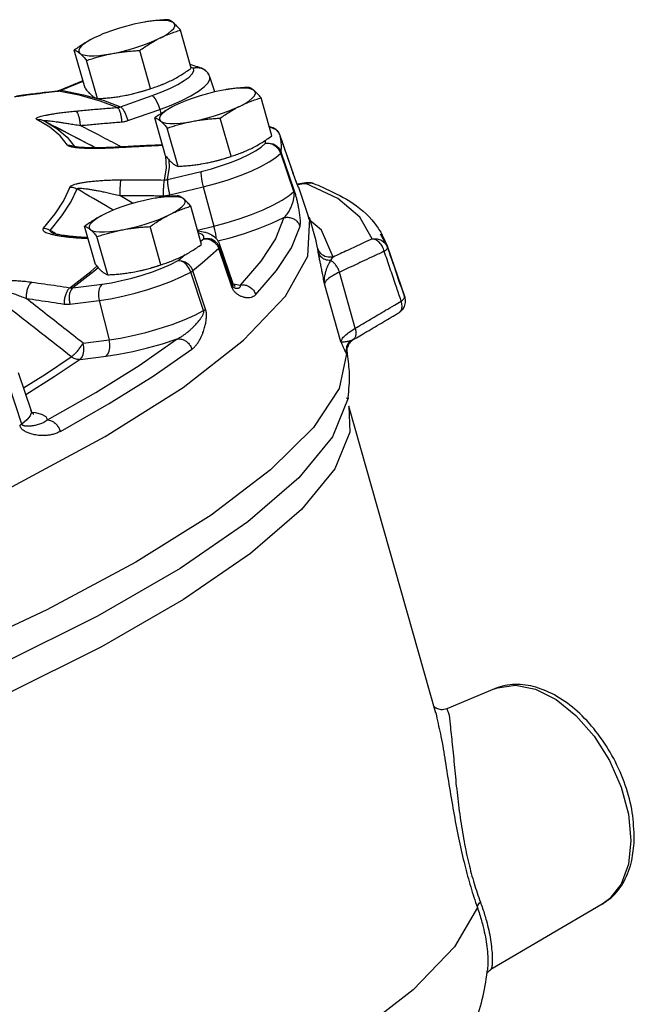
# Model space of a CAD drawing. Units: inches. Extents: x -25 to 83, y -17 to 61.
# Drawn here: x 21 to 27, y 51 to 61 of the extents above; entities that cross this region are included whole.
import ezdxf

# ---------------------------------------------------------------- set-up
doc = ezdxf.new("R2010")
doc.units = ezdxf.units.IN
doc.header["$MEASUREMENT"] = 0

msp = doc.modelspace()

# ---------------------------------------------------------------- linework, layer by layer
at = {"color": 7, "linetype": 'Continuous'}
for p, q in [((22.1013, 60.5256), (22.0428, 60.5185)), ((22.0172, 60.5146), (21.9799, 60.508)), ((22.0428, 60.5185), (22.0172, 60.5146)), ((22.4518, 60.0813), (22.3504, 60.4396)), ((21.4544, 59.8931), (21.353, 60.2514)), ((22.0691, 59.89), (21.9676, 60.2482)), ((21.5704, 59.7959), (21.4689, 60.1541)), ((22.4728, 60.0817), (22.4497, 60.0889)), ((22.5101, 60.0869), (22.4728, 60.0817)), ((22.6172, 60.0216), (22.6066, 60.0386)), ((22.6176, 60.0208), (22.6172, 60.0216)), ((22.6258, 60.0014), (22.6176, 60.0209)), ((22.6269, 59.9773), (22.6259, 60.001)), ((22.6743, 59.8597), (22.6259, 60.001)), ((21.4344, 59.9639), (21.2155, 59.8726)), ((21.2304, 59.8742), (21.4356, 59.9597)), ((22.7744, 59.8794), (22.7371, 59.8728)), ((22.8, 59.8833), (22.7744, 59.8794)), ((22.8585, 59.8904), (22.8, 59.8833)), ((20.8509, 59.8227), (20.8418, 59.8228)), ((21.2041, 59.867), (21.1953, 59.8672)), ((21.4111, 59.8246), (21.2041, 59.867)), ((21.2304, 59.8742), (21.2155, 59.8726)), ((21.2304, 59.8742), (21.4404, 59.8311)), ((21.5957, 59.7733), (21.4111, 59.8246)), ((21.7877, 59.8182), (21.7866, 59.818)), ((21.7868, 59.818), (21.8249, 59.8247)), ((21.7871, 59.7196), (22.0855, 59.8247)), ((21.7876, 59.8182), (21.8249, 59.8247)), ((23.209, 59.4461), (23.1075, 59.8044)), ((21.7573, 59.7134), (21.5957, 59.7733)), ((21.8573, 59.5905), (22.1557, 59.6956)), ((22.1557, 59.6956), (22.2636, 59.7363)), ((22.1557, 59.6956), (22.1677, 59.6554)), ((22.2636, 59.7363), (22.3621, 59.7788)), ((21.1243, 59.5287), (21.0025, 59.6004)), ((22.2116, 59.258), (22.1102, 59.6162)), ((22.8263, 59.2548), (22.7248, 59.613)), ((21.0667, 59.5884), (21.0849, 59.5792)), ((21.0849, 59.5792), (21.5549, 59.3342)), ((22.3276, 59.1607), (22.2261, 59.519)), ((23.2079, 59.5265), (23.1854, 59.5295)), ((23.2216, 59.5214), (23.2079, 59.5265)), ((23.2217, 59.5214), (23.2216, 59.5214)), ((21.2862, 59.4352), (21.3561, 59.3457)), ((23.245, 59.5057), (23.2714, 59.4797)), ((23.2714, 59.4797), (23.2886, 59.4472)), ((23.2884, 59.448), (23.2886, 59.4472)), ((23.2884, 59.448), (23.2884, 59.448)), ((23.4109, 59.0903), (23.2886, 59.4472)), ((21.3608, 59.3421), (21.3609, 59.3421)), ((21.7731, 59.3382), (21.7697, 59.3411)), ((22.1797, 59.359), (22.1763, 59.3619)), ((23.147, 59.4041), (23.1459, 59.3735)), ((22.211, 59.2577), (22.2112, 59.257)), ((23.4145, 58.9256), (23.292, 59.2841)), ((23.42, 58.9355), (23.2976, 59.2941)), ((22.2299, 59.0358), (22.2488, 59.153)), ((22.2488, 59.153), (22.2448, 59.2199)), ((22.5448, 59.183), (22.5438, 59.1828)), ((22.544, 59.1828), (22.5821, 59.1896)), ((22.5448, 59.183), (22.5821, 59.1896)), ((22.2299, 59.0358), (22.5438, 59.1123)), ((23.4107, 59.0911), (23.4109, 59.0903)), ((23.4107, 59.0911), (23.4107, 59.0911)), ((22.2504, 58.8919), (22.5644, 58.9684)), ((22.5644, 58.9684), (22.6654, 58.6)), ((23.4579, 58.9644), (23.5503, 58.6946)), ((23.5296, 59.001), (23.5409, 59.0061)), ((23.5296, 59.001), (23.5722, 59.0056)), ((23.8282, 58.8573), (23.5296, 59.001)), ((23.5409, 59.0061), (23.5409, 59.0061)), ((23.5722, 59.0056), (23.6005, 58.9992)), ((22.1145, 58.8614), (22.0772, 58.8548)), ((22.1401, 58.8653), (22.1145, 58.8614)), ((22.1986, 58.8724), (22.1401, 58.8653)), ((22.5491, 58.4281), (22.4477, 58.7864)), ((23.5646, 58.6706), (23.5498, 58.6944)), ((23.5502, 58.6947), (23.5537, 58.6692)), ((21.5517, 58.2399), (21.4503, 58.5982)), ((22.1664, 58.2368), (22.0649, 58.595)), ((22.5111, 58.5624), (22.6654, 58.6)), ((23.5473, 58.3174), (23.5646, 58.6706)), ((23.6755, 58.5624), (23.5571, 58.6617)), ((23.6238, 58.4615), (23.5646, 58.6707)), ((21.1464, 58.5356), (21.1464, 58.5356)), ((21.4364, 58.487), (21.4478, 58.4933)), ((21.6677, 58.1427), (21.5662, 58.5009)), ((23.7852, 58.3092), (23.6755, 58.5624)), ((24.2921, 58.4142), (24.2281, 58.5243)), ((22.5409, 58.457), (22.567, 58.4804)), ((22.7185, 58.4274), (22.7184, 58.3991)), ((22.8313, 58.0667), (22.7184, 58.3991)), ((22.7185, 58.4274), (22.8409, 58.0699)), ((23.6248, 58.458), (23.6238, 58.4615)), ((23.638, 58.3946), (23.6248, 58.458)), ((24.2396, 58.4679), (24.2744, 58.4398)), ((24.2744, 58.4398), (24.2964, 58.4013)), ((24.2921, 58.4142), (24.4538, 57.9419)), ((24.2964, 58.4013), (24.2924, 58.4134)), ((22.3276, 58.2756), (22.3964, 58.332)), ((22.8328, 58.0296), (22.7107, 58.3886)), ((22.2568, 58.2399), (22.3276, 58.2756)), ((22.5532, 58.2509), (22.4679, 58.181)), ((21.885, 58.165), (21.8839, 58.1648)), ((21.8841, 58.1648), (21.9222, 58.1715)), ((21.8849, 58.165), (21.9222, 58.1715)), ((22.5686, 57.8075), (22.4489, 58.1687)), ((22.5872, 57.8196), (22.4679, 58.181)), ((23.9919, 57.6415), (23.8432, 58.1668)), ((21.3395, 58.0207), (21.6148, 58.0553)), ((22.8404, 58.0399), (22.8313, 58.0667)), ((22.8409, 58.0699), (22.8404, 58.0399)), ((22.8478, 58.0573), (22.9124, 58.0469)), ((23.8582, 57.5141), (23.7045, 58.0569)), ((24.4538, 57.9419), (24.4568, 57.9329)), ((21.3123, 57.8678), (21.5875, 57.9024)), ((21.5875, 57.9024), (21.6808, 57.5326)), ((22.4844, 57.7646), (22.5686, 57.8075)), ((24.4013, 57.7862), (24.4014, 57.7863)), ((21.4362, 57.5018), (21.6808, 57.5326)), ((23.9738, 57.5348), (23.9711, 57.5332)), ((23.9738, 57.5348), (23.9738, 57.5348)), ((22.0949, 57.1918), (22.4586, 57.4443)), ((23.913, 57.423), (23.9131, 57.4228)), ((23.9131, 57.423), (23.9149, 57.4131)), ((23.9131, 57.4228), (23.9149, 57.4131)), ((21.4089, 57.3488), (21.6535, 57.3796)), ((20.8261, 57.2244), (20.9484, 56.8669)), ((20.8609, 56.7419), (20.7425, 57.1039)), ((23.9255, 56.9898), (23.9248, 56.9852)), ((20.9559, 56.8536), (20.986, 56.8508)), ((23.932, 56.9147), (23.9326, 56.9125)), ((24.7495, 54.0275), (23.9332, 56.9101)), ((25.3011, 54.2578), (24.8527, 54.0696)), ((25.3012, 54.2578), (25.3273, 54.2678)), ((26.5581, 53.0802), (26.5814, 52.8343)), ((26.3124, 52.2361), (25.267, 51.6237)), ((25.2341, 51.6183), (25.234, 51.6182)), ((25.2657, 51.6229), (25.2656, 51.6229))]:
    msp.add_line(p, q, dxfattribs=at)
for points in [[(22.2872, 60.5064), (22.2673, 60.5174), (22.238, 60.5249), (22.2, 60.5288), (22.1541, 60.5291), (22.1013, 60.5256)], [(21.9799, 60.508), (21.9141, 60.4943), (21.8467, 60.4776), (21.7793, 60.4584), (21.7135, 60.437), (21.6506, 60.4141), (21.6221, 60.4027)], [(22.1538, 60.3621), (22.1998, 60.3868), (22.2379, 60.411), (22.2672, 60.4342), (22.2872, 60.4557), (22.2972, 60.4753), (22.2973, 60.4923), (22.2872, 60.5064)], [(21.5392, 60.3653), (21.4932, 60.3406), (21.4551, 60.3164), (21.4258, 60.2932), (21.4059, 60.2716), (21.3958, 60.2521), (21.3958, 60.2351), (21.4058, 60.221)], [(21.6221, 60.4027), (21.592, 60.39), (21.5392, 60.3653)], [(21.7131, 60.2194), (21.779, 60.2331), (21.8463, 60.2498), (21.9137, 60.269), (21.9796, 60.2903), (22.0425, 60.3133), (22.101, 60.3374), (22.1538, 60.3621)], [(21.4058, 60.221), (21.4257, 60.21), (21.455, 60.2025), (21.493, 60.1985), (21.539, 60.1983), (21.5918, 60.2018), (21.6503, 60.2088), (21.7131, 60.2194)], [(22.0855, 59.8247), (22.1748, 59.8584), (22.2563, 59.8936), (22.3275, 59.9294), (22.3865, 59.9647), (22.4316, 59.9985), (22.4615, 60.0298), (22.4754, 60.0578), (22.4728, 60.0817)], [(22.4728, 60.0817), (22.5075, 60.0887), (22.5453, 60.0834)], [(22.6066, 60.0386), (22.5802, 60.0643), (22.5471, 60.0809), (22.5101, 60.0869)], [(22.3621, 59.7788), (22.4482, 59.822), (22.5195, 59.8647), (22.574, 59.9055), (22.6102, 59.9434), (22.6269, 59.9773)], [(21.8249, 59.8247), (21.8907, 59.8385), (21.9581, 59.8552), (22.0255, 59.8744), (22.0695, 59.8887)], [(23.0444, 59.8712), (23.0245, 59.8822), (22.9952, 59.8897), (22.9572, 59.8936), (22.9113, 59.8939), (22.8585, 59.8904)], [(21.4404, 59.8311), (21.6232, 59.7803), (21.7871, 59.7196)], [(22.0855, 59.8247), (22.0986, 59.8139), (22.1136, 59.7933), (22.129, 59.765), (22.1435, 59.7314), (22.1557, 59.6956)], [(22.7371, 59.8728), (22.6712, 59.8591), (22.6039, 59.8424), (22.5365, 59.8232), (22.4707, 59.8018), (22.4078, 59.7789), (22.3793, 59.7675)], [(22.911, 59.7269), (22.957, 59.7516), (22.9951, 59.7758), (23.0244, 59.799), (23.0443, 59.8205), (23.0544, 59.8401), (23.0545, 59.8571), (23.0444, 59.8712)], [(22.2964, 59.7301), (22.2504, 59.7054), (22.2123, 59.6812), (22.183, 59.658), (22.1631, 59.6364), (22.153, 59.6169), (22.153, 59.5999), (22.163, 59.5858)], [(22.3793, 59.7675), (22.3492, 59.7548), (22.2964, 59.7301)], [(22.4703, 59.5842), (22.5362, 59.5979), (22.6035, 59.6146), (22.6709, 59.6338), (22.7368, 59.6552), (22.7997, 59.6781), (22.8582, 59.7022), (22.911, 59.7269)], [(21.0849, 59.5792), (21.1896, 59.5162), (21.2862, 59.4352)], [(21.2893, 59.3597), (21.2201, 59.4484), (21.1243, 59.5287)], [(22.163, 59.5858), (22.1829, 59.5748), (22.2122, 59.5673), (22.2502, 59.5633), (22.2961, 59.5631), (22.3489, 59.5666), (22.4074, 59.5736), (22.4703, 59.5842)], [(23.1861, 59.5271), (23.2117, 59.5227), (23.245, 59.5057)], [(23.2976, 59.2941), (23.2995, 59.3464), (23.2965, 59.3975), (23.2886, 59.4472)], [(23.0567, 59.3062), (23.1086, 59.3409), (23.1459, 59.3735)], [(23.1459, 59.3735), (23.1835, 59.3776), (23.2206, 59.3706), (23.254, 59.3531), (23.2804, 59.3268), (23.2976, 59.2941)], [(23.292, 59.2841), (23.2752, 59.3174), (23.2495, 59.3452), (23.2174, 59.3648), (23.1818, 59.3745), (23.1459, 59.3735)], [(22.2112, 59.257), (22.2176, 59.148), (22.1989, 59.0324)], [(22.5438, 59.1123), (22.6414, 59.1382), (22.7376, 59.1678), (22.8298, 59.2004), (22.9153, 59.235)], [(22.5644, 58.9684), (22.6822, 58.9996), (22.7985, 59.0355), (22.9099, 59.0749), (23.0133, 59.1167), (23.1056, 59.1597), (23.1842, 59.2028), (23.247, 59.2446), (23.292, 59.2841)], [(22.5821, 59.1896), (22.6479, 59.2033), (22.7153, 59.22), (22.7826, 59.2392), (22.8267, 59.2535)], [(22.9153, 59.235), (22.9917, 59.2706), (23.0567, 59.3062)], [(22.5438, 59.1123), (22.5421, 59.097), (22.5436, 59.0725), (22.5481, 59.0409), (22.5552, 59.0051), (22.5644, 58.9684)], [(21.3125, 58.9664), (21.2557, 58.8436), (21.1722, 58.7149), (21.0625, 58.5806)], [(21.1273, 58.5601), (21.238, 58.6954), (21.3221, 58.8253), (21.3794, 58.949)], [(22.3845, 58.8532), (22.3646, 58.8642), (22.3354, 58.8717), (22.2973, 58.8756), (22.2514, 58.8759), (22.1986, 58.8724)], [(22.6654, 58.6), (22.7814, 58.6306), (22.9005, 58.6671), (23.0175, 58.7082), (23.1273, 58.7526), (23.2252, 58.7984), (23.3072, 58.8437), (23.3706, 58.8866), (23.4145, 58.9256)], [(22.0772, 58.8548), (22.0114, 58.841), (21.944, 58.8244), (21.8766, 58.8052), (21.8108, 58.7838), (21.7479, 58.7608), (21.7194, 58.7495)], [(22.2511, 58.7089), (22.2971, 58.7336), (22.3352, 58.7578), (22.3645, 58.781), (22.3845, 58.8025), (22.3946, 58.822), (22.3946, 58.8391), (22.3845, 58.8532)], [(24.1513, 58.4795), (24.0361, 58.6828), (23.8282, 58.8573)], [(21.6365, 58.7121), (21.5905, 58.6873), (21.5524, 58.6631), (21.5231, 58.64), (21.5032, 58.6184), (21.4931, 58.5989), (21.4931, 58.5819), (21.5031, 58.5677)], [(21.7194, 58.7495), (21.6893, 58.7368), (21.6365, 58.7121)], [(21.8104, 58.5662), (21.8763, 58.5799), (21.9436, 58.5966), (22.011, 58.6158), (22.0769, 58.6371), (22.1398, 58.6601), (22.1983, 58.6842), (22.2511, 58.7089)], [(22.701, 58.4601), (22.8168, 58.4906), (22.9513, 58.5315), (23.0841, 58.5776), (23.2094, 58.6275), (23.3223, 58.6791)], [(23.3223, 58.6791), (23.2424, 58.4809), (23.1055, 58.2696), (22.9124, 58.0469)], [(22.6872, 58.4788), (22.6862, 58.4959), (22.6817, 58.5275), (22.6746, 58.5633), (22.6654, 58.6)], [(23.0582, 57.9571), (23.2539, 58.1829), (23.3927, 58.3971), (23.4737, 58.5981)], [(21.5031, 58.5677), (21.523, 58.5568), (21.5523, 58.5493), (21.5903, 58.5453), (21.6363, 58.5451), (21.6891, 58.5486), (21.7476, 58.5556), (21.8104, 58.5662)], [(22.5177, 58.539), (22.5501, 58.5247), (22.5668, 58.5049), (22.567, 58.4804)], [(22.7184, 58.3991), (22.7012, 58.4319), (22.6748, 58.4585), (22.6415, 58.4763), (22.6045, 58.4839), (22.567, 58.4804)], [(22.567, 58.4804), (22.6021, 58.4807), (22.6371, 58.4703), (22.6687, 58.4502), (22.694, 58.4221), (22.7107, 58.3886)], [(24.1513, 58.4795), (24.1967, 58.4817), (24.2396, 58.4679)], [(8.1021, 52.962), (9.0085, 52.9734), (10.0383, 53.0535), (11.1698, 53.2006), (12.3785, 53.4115), (13.6387, 53.6817), (14.9234, 54.0055), (16.2051, 54.3758), (17.4565, 54.7848), (18.6507, 55.2238), (19.7623, 55.6833), (20.7674, 56.1535), (21.6445, 56.6244), (22.3749, 57.0859), (22.943, 57.5281), (23.3366, 57.9415), (23.5473, 58.3174)], [(22.7107, 58.3886), (22.6342, 58.3201), (22.5532, 58.2509)], [(21.3127, 58.0214), (21.5083, 58.1727), (21.5666, 58.2225)], [(21.6148, 58.0553), (21.7037, 58.0689), (21.7981, 58.0879), (21.8953, 58.1116), (21.9924, 58.1396), (22.0869, 58.1709), (22.1758, 58.2046), (22.2568, 58.2399)], [(21.9222, 58.1715), (21.988, 58.1853), (22.0554, 58.202), (22.1228, 58.2212), (22.1668, 58.2354)], [(22.3276, 58.2756), (22.3617, 58.2751), (22.3957, 58.2639), (22.4266, 58.2431), (22.4514, 58.2146), (22.4679, 58.181)], [(22.4489, 58.1687), (22.4336, 58.2031), (22.4116, 58.2334), (22.3849, 58.2569), (22.356, 58.2714), (22.3276, 58.2756)], [(21.5784, 58.2087), (21.5379, 58.1741), (21.3395, 58.0207)], [(21.5875, 57.9024), (21.6949, 57.9188), (21.809, 57.9417), (21.9264, 57.9705), (22.0439, 58.0042), (22.158, 58.042), (22.2656, 58.0828), (22.3635, 58.1255), (22.4489, 58.1687)], [(21.6148, 58.0553), (21.5988, 58.0374), (21.5872, 58.0104), (21.5812, 57.9768), (21.5813, 57.9397), (21.5875, 57.9024)], [(21.6808, 57.5326), (21.7863, 57.5485), (21.9027, 57.5717), (22.0257, 57.6016), (22.1504, 57.6374), (22.2716, 57.6776), (22.3844, 57.7207), (22.4844, 57.7646)], [(21.1021, 56.7805), (21.5552, 57.038), (21.9626, 57.2922), (22.3211, 57.5412)], [(21.4089, 57.3488), (21.425, 57.3668), (21.4365, 57.3938), (21.4425, 57.4274), (21.4424, 57.4645), (21.4362, 57.5018)], [(21.6535, 57.3796), (21.7724, 57.3976), (21.9034, 57.4233), (22.0421, 57.4565), (22.1832, 57.4963), (22.3211, 57.5412)], [(21.6535, 57.3796), (21.6696, 57.3976), (21.6811, 57.4246), (21.6871, 57.4582), (21.687, 57.4953), (21.6808, 57.5326)], [(23.91, 57.4023), (23.84, 57.0757), (23.6009, 56.7096), (23.1975, 56.311), (22.6376, 55.8875), (21.9319, 55.4475), (21.0942, 54.9994), (20.1406, 54.5518), (19.0897, 54.1136), (17.9618, 53.6931), (16.7787, 53.2985), (15.5633, 52.9374), (14.3391, 52.6168)], [(20.8751, 57.0811), (21.0832, 57.2109), (21.3254, 57.3742)], [(21.4089, 57.3488), (21.1641, 57.1839), (20.897, 57.0172)], [(21.4089, 57.3488), (21.3809, 57.3495), (21.3524, 57.3582), (21.3254, 57.3742)], [(21.2226, 56.6731), (21.682, 56.9341), (22.0949, 57.1918)], [(23.9248, 56.9852), (23.7779, 56.6211), (23.463, 56.2369), (22.9834, 55.8231), (22.3488, 55.3878), (21.5718, 54.9397), (20.6678, 54.4877), (19.6549, 54.0407), (18.5531, 53.6078)], [(23.9332, 56.9101), (23.9426, 56.6651), (23.799, 56.3208), (23.486, 55.9395), (23.0098, 55.5287), (22.3798, 55.0967), (21.6085, 54.652), (20.7115, 54.2034)], [(20.9484, 56.8669), (20.9506, 56.8533), (20.9399, 56.8194)], [(20.986, 56.8508), (21.0467, 56.8354), (21.0861, 56.8117), (21.1021, 56.7805)], [(20.9399, 56.8194), (20.909, 56.7816), (20.8609, 56.7419)], [(25.3273, 54.2678), (25.4979, 54.2921), (25.685, 54.255), (25.8779, 54.1586), (26.065, 54.0085), (26.2357, 53.8136), (26.3801, 53.5847), (26.4898, 53.3351), (26.5581, 53.0802)], [(26.5814, 52.8343), (26.5581, 52.6117), (26.4898, 52.4251), (26.3801, 52.2852), (26.3124, 52.2361)], [(25.139, 52.2053), (24.9252, 51.8364), (24.5348, 51.4315), (23.9759, 50.9991), (23.2603, 50.5482), (22.4031, 50.0883)]]:
    msp.add_lwpolyline(points, dxfattribs=at)
for points in [[(22.2344, 60.5369), (22.1815, 60.5336), (22.1303, 60.5293), (22.0798, 60.5237), (22.0297, 60.5166), (22.018, 60.5147)], [(22.2872, 60.5064), (22.2759, 60.5153), (22.265, 60.5227), (22.2546, 60.5286), (22.2445, 60.5333), (22.2344, 60.5369)], [(22.1538, 60.3621), (22.2022, 60.3849), (22.2508, 60.4051), (22.2999, 60.4232), (22.3504, 60.4396)], [(22.3504, 60.4396), (22.3367, 60.456), (22.3237, 60.4707), (22.3111, 60.484), (22.299, 60.496), (22.2872, 60.5064)], [(21.5392, 60.3653), (21.4915, 60.34), (21.4449, 60.3127), (21.3991, 60.2833), (21.353, 60.2514)], [(21.9676, 60.2482), (22.0139, 60.2802), (22.0598, 60.3096), (22.1063, 60.337), (22.1538, 60.3621)], [(21.353, 60.2514), (21.3631, 60.2478), (21.3732, 60.2432), (21.3836, 60.2372), (21.3945, 60.2299), (21.4058, 60.221)], [(21.7131, 60.2194), (21.763, 60.228), (21.8131, 60.235), (21.8635, 60.2406), (21.9147, 60.245), (21.9676, 60.2482)], [(21.4058, 60.221), (21.4176, 60.2105), (21.4297, 60.1986), (21.4422, 60.1852), (21.4552, 60.1705), (21.4689, 60.1541)], [(21.4689, 60.1541), (21.5182, 60.1702), (21.5666, 60.1846), (21.6149, 60.1976), (21.6637, 60.2092), (21.7131, 60.2194)], [(22.2656, 59.9675), (22.3133, 59.9927), (22.3599, 60.0201), (22.4057, 60.0495), (22.4518, 60.0813)], [(22.4602, 60.11), (22.4423, 60.1152)], [(22.4798, 60.1042), (22.4602, 60.11)], [(22.5453, 60.0834), (22.4798, 60.1042)], [(22.5453, 60.0834), (22.5763, 60.068), (22.6024, 60.0441)], [(22.6024, 60.0441), (22.6172, 60.0217)], [(21.4544, 59.8931), (21.4681, 59.8768), (21.4811, 59.862), (21.4937, 59.8487), (21.5058, 59.8368), (21.5176, 59.8263)], [(21.8249, 59.8247), (21.8743, 59.8349), (21.9231, 59.8465), (21.9715, 59.8595), (22.0198, 59.8739), (22.0691, 59.89)], [(22.0691, 59.89), (22.1198, 59.9065), (22.1688, 59.9245), (22.1826, 59.93)], [(22.1826, 59.93), (22.1874, 59.932)], [(22.1874, 59.932), (22.2174, 59.9448), (22.2656, 59.9675)], [(22.9916, 59.9017), (22.9387, 59.8984), (22.8875, 59.8941), (22.837, 59.8885), (22.7869, 59.8814), (22.7752, 59.8795)], [(23.0444, 59.8712), (23.0331, 59.8801), (23.0222, 59.8875), (23.0118, 59.8934), (23.0017, 59.8981), (22.9916, 59.9017)], [(20.7916, 59.8151), (20.842, 59.8215)], [(20.8418, 59.8228), (20.8096, 59.8186)], [(20.8508, 59.824), (20.8418, 59.8228)], [(20.842, 59.8215), (20.8509, 59.8227)], [(21.1953, 59.8672), (21.0878, 59.8543), (20.9462, 59.8365), (20.8508, 59.824)], [(20.8509, 59.8227), (20.9686, 59.838), (21.0863, 59.8528), (21.1955, 59.866)], [(21.1992, 59.8678), (21.1953, 59.8672)], [(21.1955, 59.866), (21.2041, 59.867)], [(21.2127, 59.8715), (21.1992, 59.8678)], [(21.2041, 59.867), (21.2107, 59.8681), (21.2174, 59.8696)], [(21.2155, 59.8726), (21.2127, 59.8715)], [(21.2174, 59.8696), (21.2239, 59.8717)], [(21.2239, 59.8717), (21.2304, 59.8742)], [(21.5176, 59.8263), (21.5289, 59.8174), (21.5397, 59.8101), (21.5502, 59.8041), (21.5603, 59.7995), (21.5704, 59.7959)], [(21.5704, 59.7959), (21.6233, 59.7991), (21.6745, 59.8035), (21.7249, 59.8091), (21.7751, 59.8162), (21.7868, 59.818)], [(22.911, 59.7269), (22.9594, 59.7497), (23.008, 59.7699), (23.0571, 59.788), (23.1075, 59.8044)], [(23.1075, 59.8044), (23.0938, 59.8208), (23.0808, 59.8355), (23.0683, 59.8488), (23.0562, 59.8608), (23.0444, 59.8712)], [(21.3663, 59.6795), (21.4965, 59.6914), (21.6269, 59.7027), (21.7573, 59.7134)], [(21.7573, 59.7134), (21.7648, 59.7142), (21.7723, 59.7155), (21.7798, 59.7173), (21.7871, 59.7196)], [(21.7573, 59.7134), (21.7686, 59.7023), (21.7793, 59.6809), (21.7883, 59.6511), (21.7948, 59.6156), (21.7982, 59.5778)], [(21.7871, 59.7196), (21.8003, 59.7088), (21.8152, 59.6882), (21.8307, 59.6598), (21.8451, 59.6262), (21.8573, 59.5905)], [(22.2964, 59.7301), (22.2487, 59.7048), (22.2021, 59.6775), (22.1563, 59.6481), (22.1102, 59.6162)], [(22.7248, 59.613), (22.7711, 59.645), (22.817, 59.6744), (22.8635, 59.7018), (22.911, 59.7269)], [(21.0025, 59.6004), (20.997, 59.6047), (20.9969, 59.6097), (21.0029, 59.6153), (21.0147, 59.6212), (21.0321, 59.6274), (21.0549, 59.6337), (21.0828, 59.6402), (21.1155, 59.6467), (21.1533, 59.6532), (21.1968, 59.6599), (21.2464, 59.6665), (21.3027, 59.6731), (21.3663, 59.6795)], [(21.0025, 59.6004), (21.0247, 59.6006), (21.0464, 59.5966), (21.065, 59.5893)], [(21.3663, 59.6795), (21.3777, 59.6685), (21.3886, 59.6471), (21.398, 59.6173), (21.4049, 59.5819), (21.4087, 59.5441)], [(22.1102, 59.6162), (22.1202, 59.6126), (22.1304, 59.608), (22.1408, 59.602), (22.1517, 59.5947), (22.163, 59.5858)], [(22.4703, 59.5842), (22.5202, 59.5928), (22.5703, 59.5998), (22.6207, 59.6054), (22.6719, 59.6098), (22.7248, 59.613)], [(21.0665, 59.5886), (21.0647, 59.5902), (21.0674, 59.5913), (21.0754, 59.5915), (21.0883, 59.5908), (21.1059, 59.5892)], [(21.3931, 59.4184), (21.3668, 59.4321), (21.0848, 59.579)], [(21.1059, 59.5892), (21.128, 59.5867)], [(21.128, 59.5867), (21.1544, 59.5835), (21.1847, 59.5794), (21.2193, 59.5744), (21.2586, 59.5685), (21.303, 59.5616), (21.3529, 59.5535), (21.4087, 59.5441)], [(21.4087, 59.5441), (21.5385, 59.5559), (21.6683, 59.5672), (21.7982, 59.5778)], [(21.7758, 59.3529), (21.604, 59.4424), (21.4087, 59.5441)], [(21.7982, 59.5778), (21.8132, 59.5795), (21.8281, 59.5822), (21.8428, 59.5858), (21.8573, 59.5905)], [(22.163, 59.5858), (22.1748, 59.5753), (22.1869, 59.5634), (22.1994, 59.55), (22.2124, 59.5353), (22.2261, 59.519)], [(22.2261, 59.519), (22.2754, 59.535), (22.3238, 59.5494), (22.3721, 59.5624), (22.4209, 59.574), (22.4703, 59.5842)], [(23.1859, 59.5345), (23.2217, 59.5214)], [(23.2884, 59.448), (23.2787, 59.4695), (23.2538, 59.5004), (23.2216, 59.5214)], [(21.5547, 59.3342), (21.3931, 59.4184)], [(23.0228, 59.3323), (23.0705, 59.3575), (23.1171, 59.3849), (23.1629, 59.4143), (23.209, 59.4461)], [(23.3268, 59.3359), (23.2884, 59.448)], [(21.2893, 59.3597), (21.3125, 59.3592), (21.335, 59.3545), (21.3561, 59.3457)], [(21.2893, 59.3597), (21.2954, 59.3544)], [(21.2954, 59.3544), (21.3075, 59.3492), (21.3257, 59.3445), (21.3494, 59.3405), (21.378, 59.3372)], [(21.3573, 59.3448), (21.355, 59.3454)], [(21.3613, 59.343), (21.3561, 59.3457)], [(21.3561, 59.3457), (21.3569, 59.3446)], [(21.3569, 59.3446), (21.3597, 59.3427), (21.3609, 59.3421)], [(21.7376, 59.3394), (21.6891, 59.3372), (21.6422, 59.3356), (21.5974, 59.3346), (21.5551, 59.3342), (21.516, 59.3344), (21.4805, 59.335), (21.4485, 59.3362), (21.4197, 59.3378), (21.3941, 59.3398), (21.3726, 59.3423), (21.3573, 59.3448)], [(21.378, 59.3372), (21.4115, 59.3346)], [(21.4115, 59.3346), (21.4494, 59.3327), (21.4912, 59.3315), (21.5374, 59.3311), (21.5883, 59.3314), (21.6444, 59.3326), (21.706, 59.3348)], [(21.706, 59.3348), (21.7731, 59.3382)], [(21.7697, 59.3411), (21.7376, 59.3394)], [(21.773, 59.3413), (21.7697, 59.3411)], [(22.1763, 59.3619), (22.0526, 59.3561), (21.8898, 59.3478), (21.773, 59.3413)], [(21.7731, 59.3382), (21.9086, 59.3457), (22.0441, 59.3526), (22.1764, 59.3589)], [(21.7956, 59.3426), (21.7758, 59.3529)], [(22.1795, 59.3621), (22.1763, 59.3619)], [(22.1764, 59.3589), (22.1797, 59.359)], [(22.1797, 59.359), (22.1829, 59.3592)], [(22.9446, 59.2968), (22.9746, 59.3096), (23.0228, 59.3323)], [(23.4107, 59.0911), (23.3719, 59.2043), (23.3268, 59.3359)], [(22.2116, 59.258), (22.2253, 59.2416), (22.2383, 59.2268), (22.2508, 59.2135), (22.263, 59.2016), (22.2747, 59.1911)], [(22.5821, 59.1896), (22.6315, 59.1997), (22.6803, 59.2113), (22.7286, 59.2243), (22.777, 59.2387), (22.8263, 59.2548)], [(22.8263, 59.2548), (22.8769, 59.2713), (22.926, 59.2893), (22.9398, 59.2948)], [(22.9398, 59.2948), (22.9446, 59.2968)], [(23.292, 59.2841), (23.295, 59.2877), (23.2968, 59.2911), (23.2976, 59.2941)], [(22.2747, 59.1911), (22.2861, 59.1822), (22.2969, 59.1749), (22.3074, 59.1689), (22.3175, 59.1643), (22.3276, 59.1607)], [(22.3276, 59.1607), (22.3805, 59.1639), (22.4317, 59.1683), (22.4821, 59.1739), (22.5323, 59.181), (22.544, 59.1828)], [(23.4579, 58.9644), (23.4578, 58.9649), (23.456, 58.9698), (23.4541, 58.975), (23.4517, 58.9813), (23.4484, 58.9897), (23.4441, 59.0007), (23.4385, 59.0151), (23.4308, 59.0353), (23.4204, 59.0634), (23.4107, 59.0911)], [(23.4579, 58.9643), (23.4562, 58.9691), (23.4538, 58.9755), (23.451, 58.9827), (23.4479, 58.9905), (23.4447, 58.9987), (23.4414, 59.0073), (23.4379, 59.0164), (23.4341, 59.0261), (23.4301, 59.0367), (23.4258, 59.0483), (23.4212, 59.061), (23.4161, 59.0752), (23.4109, 59.0903)], [(21.3125, 58.9664), (21.3178, 58.9735), (21.3292, 58.9811), (21.3467, 58.9886), (21.3696, 58.9957), (21.3977, 59.0025), (21.4307, 59.0087), (21.4681, 59.0145), (21.5096, 59.0196), (21.5554, 59.0241), (21.6062, 59.028), (21.6622, 59.031), (21.7237, 59.0331), (21.791, 59.034)], [(21.3125, 58.9664), (21.3357, 58.9646), (21.3582, 58.9588), (21.3794, 58.949)], [(21.3794, 58.949), (21.3827, 58.9522), (21.3912, 58.9543), (21.405, 58.9551), (21.4237, 58.9544), (21.4468, 58.9524), (21.4742, 58.9491), (21.5056, 58.9445), (21.5407, 58.9386), (21.5796, 58.9314), (21.6229, 58.9227), (21.6709, 58.9125), (21.7239, 58.9004), (21.7821, 58.8864)], [(21.791, 59.034), (21.7875, 59.0187), (21.7846, 58.9936), (21.7826, 58.9611), (21.7818, 58.9243), (21.7821, 58.8864)], [(21.791, 59.034), (21.927, 59.0341), (22.0629, 59.0335), (22.1989, 59.0324)], [(22.1989, 59.0324), (22.1953, 59.0171), (22.1922, 58.992), (22.1899, 58.9596), (22.1886, 58.9227), (22.1884, 58.8848)], [(22.1989, 59.0324), (22.2068, 59.0325), (22.2145, 59.0331), (22.2222, 59.0342), (22.2299, 59.0358)], [(22.2299, 59.0358), (22.2282, 59.0205), (22.2296, 58.996), (22.2341, 58.9643), (22.2413, 58.9286), (22.2504, 58.8919)], [(23.4539, 58.9946), (23.4469, 58.9937)], [(23.4482, 58.9903), (23.4544, 58.9911)], [(23.5291, 59.0046), (23.4539, 58.9946)], [(23.4544, 58.9911), (23.5296, 59.001)], [(23.5404, 59.0061), (23.5291, 59.0046)], [(23.6005, 58.9992), (23.5553, 59.0071), (23.5405, 59.0061)], [(23.6005, 58.9992), (23.6846, 58.9659)], [(23.6846, 58.9659), (23.9404, 58.8323), (24.1722, 58.6283), (24.2398, 58.5292)], [(21.7164, 58.7515), (21.6862, 58.7692), (21.3794, 58.949)], [(21.7821, 58.8864), (21.9175, 58.8864), (22.053, 58.8859), (22.1155, 58.8854)], [(21.9062, 58.8136), (21.7821, 58.8864)], [(22.3317, 58.8837), (22.2788, 58.8804), (22.2276, 58.8761), (22.1771, 58.8704), (22.127, 58.8634), (22.1153, 58.8615)], [(22.1155, 58.8854), (22.1884, 58.8848)], [(22.1884, 58.8848), (22.2041, 58.8851), (22.2197, 58.8864), (22.2351, 58.8887), (22.2504, 58.8919)], [(22.3845, 58.8532), (22.3732, 58.8621), (22.3624, 58.8695), (22.3519, 58.8754), (22.3418, 58.8801), (22.3317, 58.8837)], [(23.3223, 58.6791), (23.3371, 58.6937), (23.3516, 58.7113), (23.3652, 58.7308), (23.3772, 58.7511), (23.387, 58.7705), (23.3949, 58.7884), (23.4013, 58.805), (23.4063, 58.8204), (23.4104, 58.8348), (23.4135, 58.8483), (23.4159, 58.8611), (23.4175, 58.8733), (23.4185, 58.8852), (23.4188, 58.8966), (23.4182, 58.9073), (23.4168, 58.9171), (23.4145, 58.9256)], [(23.4145, 58.9256), (23.4174, 58.9292), (23.4192, 58.9325), (23.42, 58.9355)], [(23.4737, 58.5981), (23.4764, 58.6139), (23.4774, 58.6343), (23.4766, 58.6581), (23.4745, 58.6835), (23.4715, 58.7084), (23.4681, 58.7318), (23.4645, 58.7538), (23.4607, 58.7746), (23.4568, 58.7943), (23.4528, 58.8131), (23.4488, 58.8312), (23.4446, 58.8491), (23.4401, 58.8669), (23.4354, 58.8846), (23.4305, 58.9021), (23.4253, 58.9193), (23.42, 58.9355)], [(22.2511, 58.7089), (22.2995, 58.7317), (22.3481, 58.7519), (22.3972, 58.7699), (22.4477, 58.7864)], [(22.4477, 58.7864), (22.434, 58.8028), (22.421, 58.8175), (22.4084, 58.8308), (22.3963, 58.8428), (22.3845, 58.8532)], [(21.6365, 58.7121), (21.5888, 58.6868), (21.5422, 58.6594), (21.4964, 58.63), (21.4503, 58.5982)], [(21.7195, 58.7497), (21.7164, 58.7515)], [(22.0649, 58.595), (22.1112, 58.627), (22.1571, 58.6564), (22.2036, 58.6837), (22.2511, 58.7089)], [(23.3223, 58.6791), (23.3597, 58.6827), (23.3968, 58.6752), (23.4301, 58.6574), (23.4565, 58.6309), (23.4737, 58.5981)], [(21.4503, 58.5982), (21.4604, 58.5946), (21.4705, 58.59), (21.4809, 58.584), (21.4918, 58.5766), (21.5031, 58.5677)], [(21.8104, 58.5662), (21.8603, 58.5747), (21.9104, 58.5818), (21.9608, 58.5874), (22.012, 58.5918), (22.0649, 58.595)], [(21.0625, 58.5806), (21.0578, 58.5724), (21.0585, 58.5635), (21.0653, 58.5546), (21.078, 58.5458), (21.0963, 58.5374), (21.1199, 58.5293), (21.1486, 58.5216)], [(21.0625, 58.5806), (21.0849, 58.5777), (21.1067, 58.5708), (21.1273, 58.5601)], [(21.1273, 58.5601), (21.1256, 58.5555), (21.1287, 58.5494), (21.1371, 58.5418), (21.1464, 58.5356)], [(21.1539, 58.5435), (21.1273, 58.5601)], [(21.1465, 58.5359), (21.1448, 58.5365)], [(21.1827, 58.5248), (21.1639, 58.5298), (21.1505, 58.5342), (21.1448, 58.5365)], [(21.1486, 58.5216), (21.1821, 58.5145)], [(21.1848, 58.5244), (21.1539, 58.5435)], [(21.1821, 58.5145), (21.2207, 58.5078), (21.265, 58.5016), (21.3153, 58.4959), (21.3723, 58.491), (21.4364, 58.487)], [(21.3738, 58.4981), (21.3327, 58.5018), (21.295, 58.5059), (21.2612, 58.5104), (21.2316, 58.515), (21.2055, 58.5198), (21.1827, 58.5248)], [(21.4179, 58.495), (21.3738, 58.4981)], [(21.4478, 58.4933), (21.4179, 58.495)], [(21.4805, 58.4916), (21.4479, 58.4933)], [(21.5031, 58.5677), (21.5149, 58.5573), (21.527, 58.5454), (21.5396, 58.532), (21.5525, 58.5173), (21.5662, 58.5009)], [(21.5662, 58.5009), (21.6156, 58.517), (21.6639, 58.5314), (21.7122, 58.5444), (21.7611, 58.556), (21.8104, 58.5662)], [(22.5132, 58.5556), (22.5186, 58.555), (22.5793, 58.544)], [(22.5793, 58.544), (22.5869, 58.5418), (22.5925, 58.5401)], [(22.5925, 58.5401), (22.6431, 58.5177), (22.6943, 58.4726), (22.7185, 58.4275)], [(24.2398, 58.5292), (24.2892, 58.4224)], [(21.4364, 58.487), (21.4475, 58.4864)], [(21.4475, 58.4864), (21.4825, 58.4846)], [(22.503, 58.3963), (22.5491, 58.4281)], [(22.7184, 58.3991), (22.7168, 58.3959), (22.7143, 58.3924), (22.7107, 58.3886)], [(24.1513, 58.4795), (24.0697, 58.4417), (23.9923, 58.4057), (23.9191, 58.3716), (23.8501, 58.3394), (23.7852, 58.3092)], [(24.252, 58.3975), (24.247, 58.4072), (24.2195, 58.4447), (24.186, 58.4701), (24.1513, 58.4795)], [(24.2645, 58.3629), (24.2838, 58.3774), (24.2947, 58.3905), (24.2964, 58.4013)], [(24.2892, 58.4224), (24.2924, 58.4134)], [(24.3048, 58.3767), (24.2964, 58.4013)], [(22.2847, 58.2788), (22.3147, 58.2915), (22.3629, 58.3143)], [(22.3629, 58.3143), (22.3934, 58.3301)], [(22.3934, 58.3301), (22.4106, 58.3395), (22.4572, 58.3669)], [(22.4572, 58.3669), (22.503, 58.3963)], [(23.7852, 58.3092), (23.7227, 58.311), (23.6691, 58.342), (23.638, 58.3946)], [(23.645, 58.3535), (23.6408, 58.377), (23.638, 58.3946)], [(23.7611, 58.2756), (23.71, 58.2851), (23.6688, 58.3127), (23.645, 58.3535)], [(23.7045, 58.0569), (23.6926, 58.1161), (23.6818, 58.1695), (23.672, 58.2175), (23.6634, 58.2599), (23.656, 58.2969), (23.6498, 58.328), (23.645, 58.3535)], [(23.7611, 58.2756), (23.7724, 58.2937), (23.7852, 58.3092)], [(24.2645, 58.3629), (24.1686, 58.3183), (24.0785, 58.2765), (23.9943, 58.2372), (23.9158, 58.2007), (23.8432, 58.1668)], [(24.2571, 58.3858), (24.252, 58.3975)], [(24.2645, 58.3629), (24.2571, 58.3858)], [(24.4134, 57.9281), (24.3712, 58.0515), (24.3179, 58.2072), (24.2645, 58.3629)], [(24.4537, 57.9419), (24.403, 58.09), (24.3497, 58.2456), (24.3048, 58.3767)], [(21.5517, 58.2399), (21.5654, 58.2236), (21.5784, 58.2088), (21.591, 58.1955), (21.6031, 58.1836), (21.6149, 58.1731)], [(21.9222, 58.1715), (21.9716, 58.1817), (22.0204, 58.1933), (22.0688, 58.2063), (22.1171, 58.2207), (22.1664, 58.2368)], [(22.1664, 58.2368), (22.2171, 58.2533), (22.2661, 58.2713), (22.28, 58.2768)], [(22.28, 58.2768), (22.2847, 58.2788)], [(23.7045, 58.0569), (23.703, 58.0992), (23.7076, 58.1382), (23.7161, 58.1737), (23.7267, 58.2052), (23.7383, 58.2328), (23.7499, 58.2562), (23.7611, 58.2756)], [(23.8432, 58.1668), (23.8306, 58.2015), (23.8115, 58.2329), (23.7876, 58.2584), (23.7611, 58.2756)], [(21.6149, 58.1731), (21.6262, 58.1642), (21.637, 58.1568), (21.6475, 58.1509), (21.6576, 58.1462), (21.6677, 58.1427)], [(21.6677, 58.1427), (21.7206, 58.1459), (21.7718, 58.1503), (21.8222, 58.1559), (21.8724, 58.1629), (21.8841, 58.1648)], [(22.4489, 58.1687), (22.4561, 58.1729), (22.4625, 58.177), (22.4679, 58.181)], [(23.8432, 58.1668), (23.7855, 58.1377), (23.7421, 58.109), (23.7148, 58.0817), (23.7045, 58.0569)], [(20.4384, 58.047), (20.4536, 58.0557), (20.4745, 58.0641), (20.5007, 58.0717), (20.5311, 58.0781), (20.5653, 58.0833), (20.603, 58.0873), (20.6438, 58.09), (20.6874, 58.0914), (20.7338, 58.0914), (20.7836, 58.0899), (20.8369, 58.0868), (20.8937, 58.0817), (20.9538, 58.0743)], [(20.4979, 58.0219), (20.5061, 58.0258), (20.519, 58.028), (20.5365, 58.0282), (20.5581, 58.0264), (20.5832, 58.0227), (20.6118, 58.017), (20.6434, 58.0095), (20.6778, 58.0002), (20.7153, 57.989), (20.756, 57.9758), (20.8004, 57.9602), (20.8485, 57.9422), (20.9004, 57.9214)], [(20.9538, 58.0743), (20.9361, 58.0565), (20.9207, 58.0295), (20.9089, 57.9958), (20.9019, 57.9587), (20.9004, 57.9214)], [(20.9538, 58.0743), (21.0734, 58.0572), (21.193, 58.0396), (21.3127, 58.0214)], [(22.8404, 58.0399), (22.8389, 58.0368), (22.8363, 58.0333), (22.8328, 58.0296)], [(23.0582, 57.9571), (23.0416, 57.9431), (23.023, 57.9333), (23.0032, 57.9278), (22.9836, 57.9262), (22.9653, 57.9274), (22.9488, 57.9306), (22.9338, 57.9351), (22.92, 57.9405), (22.9073, 57.9466), (22.8955, 57.9534), (22.8846, 57.9608), (22.8741, 57.969), (22.8642, 57.9784), (22.8548, 57.9889), (22.8463, 58.0009), (22.8389, 58.0146), (22.8328, 58.0296)], [(22.8529, 58.0478), (22.8398, 58.0699)], [(22.8434, 58.033), (22.8404, 58.0399)], [(22.9124, 58.0469), (22.9119, 58.0378), (22.9102, 58.0303), (22.9073, 58.0244), (22.9034, 58.0201), (22.8988, 58.0172), (22.8939, 58.0154), (22.8888, 58.0143), (22.8835, 58.0139), (22.8783, 58.0139), (22.873, 58.0144), (22.8677, 58.0154), (22.8625, 58.017), (22.8573, 58.0193), (22.8522, 58.0226), (22.8476, 58.027), (22.8436, 58.0328), (22.8434, 58.033)], [(22.8581, 58.0387), (22.8643, 58.0373), (22.8529, 58.0478)], [(22.9124, 58.0469), (22.9482, 58.0478), (22.9837, 58.038), (23.0158, 58.0182), (23.0414, 57.9904), (23.0582, 57.9571)], [(21.3254, 57.3742), (21.0458, 57.593), (20.77, 57.8089), (20.4979, 58.0219)], [(21.3127, 58.0214), (21.2949, 58.0036), (21.2792, 57.9766), (21.2671, 57.9431), (21.2598, 57.9059), (21.2578, 57.8687)], [(21.3395, 58.0207), (21.3235, 58.0027), (21.3119, 57.9757), (21.3059, 57.9421), (21.3061, 57.905), (21.3123, 57.8678)], [(21.3127, 58.0214), (21.3195, 58.0205), (21.3262, 58.0201), (21.3329, 58.0201), (21.3395, 58.0207)], [(24.4563, 57.9344), (24.4537, 57.9419)], [(21.4362, 57.5018), (21.256, 57.6428), (21.0774, 57.7827), (20.9004, 57.9214)], [(20.9004, 57.9214), (21.0195, 57.9044), (21.1386, 57.8868), (21.2578, 57.8687)], [(21.2578, 57.8687), (21.2716, 57.867), (21.2853, 57.8663), (21.2988, 57.8666), (21.3123, 57.8678)], [(23.9919, 57.6415), (24.1337, 57.7247), (24.2778, 57.8095), (24.3595, 57.8576)], [(24.3595, 57.8576), (24.4245, 57.8959)], [(24.4065, 57.7897), (24.4255, 57.8154), (24.4318, 57.8527), (24.4245, 57.8959)], [(24.416, 57.9206), (24.4134, 57.9281)], [(24.4245, 57.8959), (24.416, 57.9206)], [(24.4245, 57.8959), (24.4438, 57.9104), (24.4546, 57.9236), (24.4563, 57.9344)], [(24.4626, 57.8834), (24.448, 57.8347)], [(24.4568, 57.9329), (24.4626, 57.8834)], [(22.3211, 57.5412), (22.3498, 57.5571), (22.3792, 57.5762), (22.4079, 57.5973), (22.4346, 57.6192), (22.4579, 57.6402), (22.4778, 57.6596), (22.495, 57.6776), (22.51, 57.6944), (22.523, 57.7101), (22.5343, 57.7248), (22.5441, 57.7387), (22.5525, 57.752), (22.5597, 57.7649)], [(22.4586, 57.4443), (22.4814, 57.464), (22.5028, 57.4885), (22.5221, 57.5164), (22.5385, 57.5455), (22.5517, 57.5737), (22.5622, 57.6), (22.5706, 57.6245), (22.5774, 57.6476), (22.583, 57.6693), (22.5874, 57.6898), (22.5908, 57.7096), (22.5933, 57.7289), (22.5948, 57.748), (22.5952, 57.7669), (22.5942, 57.7853), (22.5916, 57.8031), (22.5872, 57.8196)], [(22.5597, 57.7649), (22.5652, 57.7771), (22.5687, 57.7885), (22.57, 57.7988), (22.5686, 57.8075)], [(22.5686, 57.8075), (22.5757, 57.8117), (22.5819, 57.8157), (22.5872, 57.8196)], [(24.0339, 57.57), (24.102, 57.6101), (24.2581, 57.7019), (24.4015, 57.7863)], [(24.448, 57.8347), (24.4141, 57.7949), (24.4013, 57.7863)], [(24.4014, 57.7863), (24.4065, 57.7897)], [(23.8582, 57.5141), (23.8682, 57.54), (23.8946, 57.5707), (23.9364, 57.605), (23.9919, 57.6415)], [(23.9987, 57.6076), (23.9973, 57.5765), (23.9878, 57.5509), (23.9735, 57.5349)], [(23.9738, 57.5348), (24.0339, 57.57)], [(23.9919, 57.6415), (23.9987, 57.6076)], [(21.3254, 57.3742), (21.3466, 57.3905), (21.3705, 57.4138), (21.3948, 57.4418), (21.4174, 57.4721), (21.4362, 57.5018)], [(22.3211, 57.5412), (22.3544, 57.54), (22.3877, 57.5282), (22.4179, 57.507), (22.4423, 57.4781), (22.4586, 57.4443)], [(23.9444, 57.5225), (23.9255, 57.5176), (23.9059, 57.514), (23.8867, 57.512), (23.8701, 57.5118), (23.8582, 57.5141)], [(23.8724, 57.4819), (23.8582, 57.5141)], [(23.91, 57.4023), (23.9035, 57.4143), (23.8951, 57.4317), (23.8847, 57.4544), (23.8724, 57.4819)], [(23.9444, 57.5225), (23.9187, 57.4871), (23.9068, 57.4454)], [(23.9336, 57.4976), (23.9153, 57.4565)], [(23.9192, 57.468), (23.9328, 57.4957), (23.9554, 57.5215)], [(23.9371, 57.5023), (23.9336, 57.4976)], [(23.9711, 57.5332), (23.9371, 57.5023)], [(23.9541, 57.5258), (23.9444, 57.5225)], [(23.9711, 57.5332), (23.963, 57.5293), (23.9541, 57.5258)], [(23.9554, 57.5215), (23.9738, 57.5348)], [(23.9735, 57.5349), (23.9711, 57.5332)], [(23.9068, 57.4454), (23.91, 57.4023)], [(23.9151, 57.398), (23.914, 57.3981), (23.9123, 57.3995), (23.91, 57.4023)], [(23.9127, 57.4221), (23.9127, 57.425), (23.9131, 57.4222), (23.9128, 57.4269)], [(23.9128, 57.4269), (23.9135, 57.4428)], [(23.9139, 57.4498), (23.9131, 57.4451)], [(23.9131, 57.4451), (23.9151, 57.398)], [(23.9135, 57.4428), (23.9192, 57.468)], [(23.9158, 57.4134), (23.9138, 57.4233)], [(23.9153, 57.4565), (23.9139, 57.4498)], [(23.9149, 57.4131), (23.9159, 57.4023)], [(23.9159, 57.4023), (23.9151, 57.398)], [(23.9176, 57.4035), (23.9158, 57.4134)], [(23.9185, 57.3987), (23.9176, 57.4035)], [(23.9254, 56.9898), (23.938, 57.2126), (23.9185, 57.3987)], [(23.9096, 56.9886), (23.9185, 56.9825)], [(20.9674, 56.8346), (20.9714, 56.8345), (20.9612, 56.844), (20.9449, 56.8663)], [(20.8609, 56.7419), (20.8549, 56.7379), (20.8481, 56.7339), (20.8405, 56.7297)], [(21.1021, 56.7805), (21.0851, 56.768), (21.0661, 56.7568), (21.0458, 56.7474), (21.0252, 56.7398), (21.0056, 56.734), (20.9874, 56.7296), (20.9706, 56.7264), (20.9548, 56.724), (20.9402, 56.7224), (20.9264, 56.7215), (20.9136, 56.7212), (20.9015, 56.7217), (20.8901, 56.7231), (20.88, 56.7255), (20.8714, 56.7293), (20.8648, 56.7348), (20.8609, 56.7419)], [(21.1021, 56.7805), (21.1303, 56.7762), (21.1589, 56.7615), (21.1854, 56.7379), (21.2073, 56.7075), (21.2226, 56.6731)], [(21.2226, 56.6731), (21.1881, 56.657), (21.1512, 56.6451), (21.1139, 56.6377), (21.0782, 56.6343), (21.0458, 56.6341), (21.0174, 56.6361), (20.992, 56.6395), (20.9692, 56.644), (20.9485, 56.6494), (20.9298, 56.6555), (20.9125, 56.6623), (20.8965, 56.6701), (20.8817, 56.679), (20.8682, 56.6893), (20.8566, 56.701), (20.8472, 56.7146), (20.8405, 56.7297)], [(26.6135, 52.8762), (26.589, 53.1269), (26.5174, 53.384), (26.4032, 53.6328), (26.2533, 53.8584), (26.0767, 54.0471), (25.8866, 54.1862), (25.6884, 54.272), (25.4924, 54.2981), (25.3104, 54.2616), (25.3009, 54.2577)], [(24.7593, 54.0727), (24.7506, 54.0767), (24.7305, 54.0926)], [(24.853, 54.0697), (24.7981, 54.0612), (24.7593, 54.0727)], [(24.8529, 54.0696), (24.8659, 54.0372), (24.8837, 53.9235), (24.9034, 53.7385), (24.9242, 53.5183), (24.9481, 53.2857), (24.9778, 53.051), (25.0147, 52.825), (25.0588, 52.6168), (25.1089, 52.4303), (25.1674, 52.2561)], [(24.7507, 54.0337), (24.7554, 54.0054), (24.7971, 53.8112), (24.8373, 53.577), (24.8776, 53.3279), (24.9209, 53.075), (24.9688, 52.83), (25.0211, 52.6029), (25.0769, 52.3981), (25.139, 52.2053)], [(26.6126, 52.8313), (26.6135, 52.8762)], [(26.3123, 52.2361), (26.3991, 52.3002), (26.5166, 52.4518), (26.5888, 52.6465), (26.6126, 52.8313)], [(25.139, 52.2053), (25.1424, 52.2219), (25.152, 52.2391), (25.1674, 52.2561)], [(25.1674, 52.2561), (25.1889, 52.196), (25.2078, 52.1374), (25.2242, 52.0807)], [(25.139, 52.2053), (25.16, 52.1427), (25.1784, 52.0816), (25.1941, 52.0225)], [(25.1941, 52.0225), (25.2143, 51.9304), (25.229, 51.8379), (25.2371, 51.748), (25.2378, 51.666), (25.2334, 51.6184)], [(25.2242, 52.0807), (25.2458, 51.9923), (25.2625, 51.9037), (25.2735, 51.8177), (25.2782, 51.7396), (25.277, 51.6762), (25.2711, 51.6344), (25.2645, 51.6242)], [(24.0592, 49.6279), (24.1251, 49.6867), (24.5577, 50.1344), (24.8871, 50.6037), (25.0998, 51.0595), (25.2276, 51.5694), (25.2341, 51.6184)], [(25.2273, 51.5827), (25.234, 51.5946), (25.2611, 51.6201)], [(25.2611, 51.6201), (25.2657, 51.6224)]]:
    msp.add_spline(points, degree=3, dxfattribs=at)

doc.saveas('drawing.dxf')
